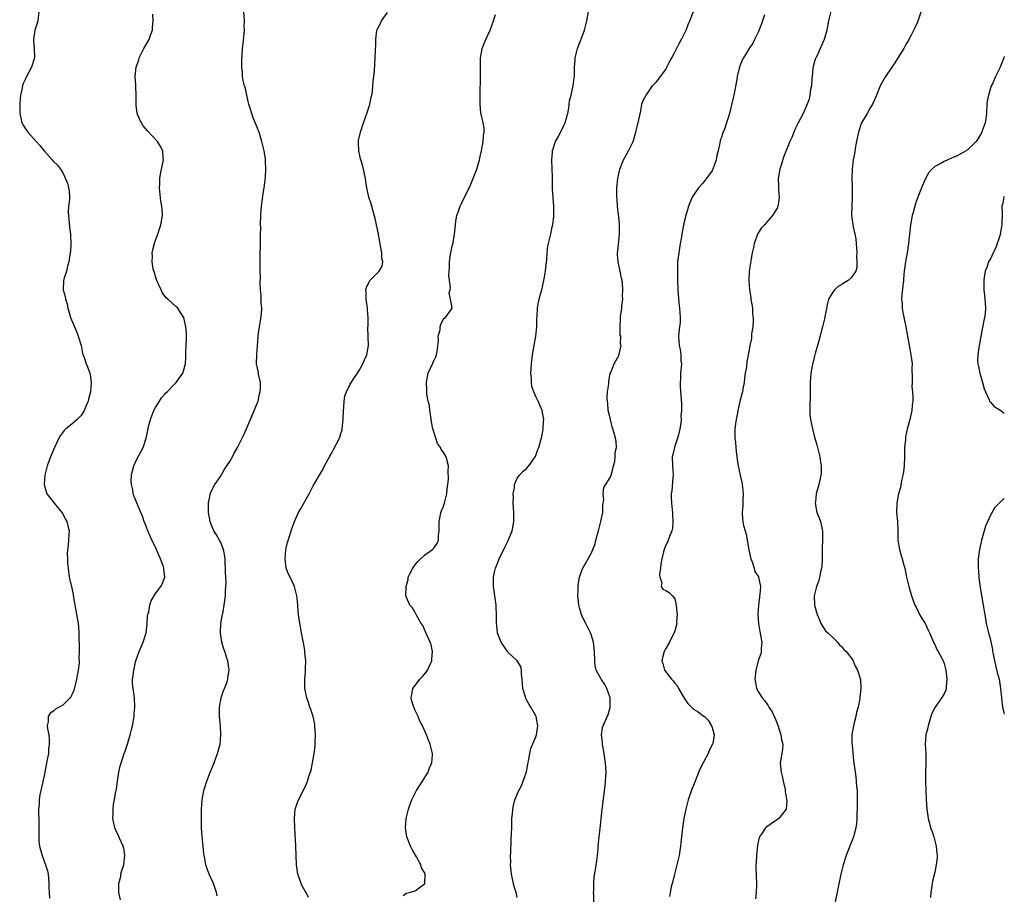
# Model space of a CAD drawing. Units: inches. Extents: x 2511000 to 2514000, y 1542000 to 1545000.
# Drawn here: x 2513788 to 2514000, y 1543430 to 1543619 of the extents above; entities that cross this region are included whole.
import ezdxf

# ---------------------------------------------------------------- set-up
doc = ezdxf.new("R2010")
doc.units = ezdxf.units.IN
doc.header["$MEASUREMENT"] = 0
doc.layers.add('LD25111542_10ft', color=93, linetype='Continuous')

msp = doc.modelspace()

# ---------------------------------------------------------------- linework, layer by layer
at = {"layer": 'LD25111542_10ft'}
for points, elevation in [([(2513982.69, 1543623), (2513981.26, 1543618.74), (2513980.67, 1543617.33), (2513979.91, 1543615.91), (2513979.3, 1543614.7), (2513979, 1543614.24), (2513978.57, 1543613.43), (2513978.32, 1543613), (2513977, 1543610.91), (2513976.29, 1543609.71), (2513975.76, 1543609), (2513974.36, 1543607), (2513973.25, 1543605), (2513972.45, 1543603), (2513972.03, 1543601.97), (2513971.56, 1543601), (2513971, 1543600.12), (2513970.4, 1543599), (2513969.24, 1543597), (2513969, 1543596.42), (2513968.55, 1543595), (2513968.31, 1543593.69), (2513967.94, 1543591.93), (2513967.67, 1543590.33), (2513967.41, 1543589), (2513967.18, 1543587), (2513967.14, 1543585), (2513967.18, 1543583.18), (2513967.19, 1543581), (2513967.1, 1543579.1), (2513967.05, 1543577), (2513967.43, 1543574.57), (2513967.81, 1543573), (2513968, 1543572), (2513968.08, 1543571), (2513968.18, 1543569), (2513968.13, 1543568.13), (2513968.22, 1543567), (2513968.2, 1543565.8), (2513967.97, 1543565), (2513967, 1543563.58), (2513966.32, 1543563), (2513965.47, 1543562.53), (2513965, 1543562.16), (2513964.23, 1543561.77), (2513963.4, 1543561), (2513963, 1543560.5), (2513962.13, 1543559), (2513961.87, 1543558.13), (2513961.24, 1543554.76), (2513961, 1543553.84), (2513960.8, 1543553), (2513960, 1543550), (2513959.74, 1543549), (2513959.25, 1543547.25), (2513959, 1543546.43), (2513958.58, 1543544.58), (2513958.29, 1543543), (2513958.17, 1543541), (2513958.18, 1543539), (2513958.17, 1543537.83), (2513958.06, 1543536.06), (2513958.05, 1543535), (2513958.11, 1543534.11), (2513958.22, 1543533), (2513958.63, 1543531), (2513959, 1543529.49), (2513959.13, 1543529), (2513959.55, 1543527.55), (2513960.23, 1543525), (2513960.32, 1543524.32), (2513960.53, 1543523), (2513960.53, 1543521.47), (2513960.48, 1543521), (2513960.28, 1543520.28), (2513960.03, 1543519), (2513959.43, 1543517), (2513959.27, 1543515.27), (2513959.23, 1543515), (2513959.61, 1543513), (2513959.99, 1543511.99), (2513960.35, 1543511), (2513960.71, 1543509.29), (2513960.8, 1543509), (2513960.83, 1543508.83), (2513960.81, 1543507), (2513960.74, 1543505.26), (2513960.76, 1543505), (2513960.75, 1543503), (2513960.67, 1543501.33), (2513960.62, 1543501), (2513960.47, 1543500.47), (2513960.17, 1543499), (2513959.92, 1543498.08), (2513959.48, 1543497), (2513958.99, 1543495), (2513959.11, 1543493), (2513959.48, 1543491.48), (2513959.64, 1543491), (2513960.16, 1543489.84), (2513960.47, 1543489), (2513960.66, 1543488.66), (2513961.48, 1543487.48), (2513961.99, 1543487), (2513963, 1543485.99), (2513964.03, 1543485), (2513964.44, 1543484.44), (2513965, 1543483.97), (2513965.41, 1543483.41), (2513965.89, 1543483), (2513967, 1543481.62), (2513967.39, 1543481), (2513967.84, 1543479.84), (2513968.33, 1543479), (2513968.99, 1543476.99), (2513969.08, 1543475), (2513969, 1543474.37), (2513968.82, 1543473.18), (2513968.84, 1543473), (2513968.84, 1543472.84), (2513968.46, 1543471), (2513968.11, 1543469.89), (2513967.97, 1543469), (2513967.64, 1543467.64), (2513967.46, 1543467), (2513967.16, 1543465), (2513967.16, 1543463.16), (2513967.17, 1543463), (2513967.21, 1543462.79), (2513967.49, 1543459.49), (2513967.57, 1543459), (2513967.83, 1543457), (2513967.98, 1543455.98), (2513968.09, 1543455), (2513968.17, 1543453.83), (2513968.25, 1543453), (2513968.28, 1543451), (2513968.26, 1543449), (2513968.23, 1543448.23), (2513968.2, 1543447), (2513968.11, 1543445.89), (2513967.98, 1543445), (2513967.61, 1543443.61), (2513967.48, 1543443), (2513967.36, 1543442.64), (2513966.79, 1543441.21), (2513965.9, 1543439), (2513965.24, 1543437), (2513964.75, 1543435), (2513963.54, 1543429)], 7100), ([(2513791.85, 1543621), (2513791.62, 1543619), (2513791.51, 1543618.49), (2513791.02, 1543617), (2513790.69, 1543615), (2513790.69, 1543614.69), (2513790.87, 1543613), (2513790.92, 1543611), (2513790.25, 1543609), (2513789.21, 1543607), (2513789, 1543606.52), (2513788.5, 1543605.5), (2513788.32, 1543605), (2513788.18, 1543604.18), (2513787.89, 1543603), (2513787.8, 1543602.2), (2513787.75, 1543601), (2513787.73, 1543599), (2513787.96, 1543598.04), (2513788.16, 1543597), (2513788.47, 1543596.47), (2513789, 1543595.74), (2513789.49, 1543595), (2513791.32, 1543593), (2513792.1, 1543592.1), (2513793, 1543590.96), (2513794.75, 1543589), (2513795, 1543588.69), (2513795.86, 1543587.86), (2513796.5, 1543587), (2513797, 1543586.2), (2513798.01, 1543584.01), (2513798.26, 1543583), (2513798.37, 1543582.37), (2513798.49, 1543581), (2513798.47, 1543580.47), (2513798.29, 1543579), (2513798.19, 1543577.81), (2513798.22, 1543577), (2513798.32, 1543576.32), (2513798.49, 1543574.49), (2513798.72, 1543573), (2513798.7, 1543572.7), (2513798.78, 1543571), (2513798.68, 1543569.32), (2513798.53, 1543568.53), (2513798.34, 1543567), (2513798.06, 1543566.06), (2513797.84, 1543565), (2513797.28, 1543563.28), (2513797.21, 1543563), (2513797.13, 1543561), (2513797.53, 1543559.53), (2513797.61, 1543559), (2513797.95, 1543557.95), (2513798.12, 1543557), (2513798.34, 1543556.34), (2513798.69, 1543555), (2513799.52, 1543553), (2513799.98, 1543551.98), (2513800.36, 1543551), (2513800.98, 1543549), (2513801.27, 1543547.27), (2513801.39, 1543547), (2513801.62, 1543546.38), (2513802.04, 1543545), (2513802.36, 1543544.36), (2513802.88, 1543543), (2513803, 1543542.33), (2513803.16, 1543541), (2513803.02, 1543539.02), (2513802.57, 1543537.43), (2513802.5, 1543537), (2513802.16, 1543536.16), (2513801.66, 1543535), (2513801.42, 1543534.58), (2513801, 1543533.86), (2513800.55, 1543533.45), (2513800.11, 1543533), (2513799, 1543532.02), (2513797.7, 1543531), (2513797.33, 1543530.67), (2513796.47, 1543529.53), (2513796.19, 1543529), (2513795.21, 1543527), (2513794.36, 1543525), (2513793.67, 1543523), (2513793.53, 1543522.47), (2513793.18, 1543521), (2513793.04, 1543519), (2513793.59, 1543517), (2513795.13, 1543515), (2513796.8, 1543513), (2513797, 1543512.65), (2513797.57, 1543511.57), (2513797.91, 1543511), (2513798.08, 1543510.08), (2513798.37, 1543509), (2513798.3, 1543508.3), (2513798.25, 1543507), (2513798.18, 1543505.82), (2513798.05, 1543505), (2513798, 1543504), (2513798.07, 1543503), (2513798.05, 1543502.05), (2513798.19, 1543501), (2513798.22, 1543500.22), (2513798.43, 1543499), (2513799, 1543496.62), (2513799.29, 1543495.29), (2513799.34, 1543494.66), (2513799.86, 1543491.86), (2513800.31, 1543489), (2513800.38, 1543488.38), (2513800.47, 1543487), (2513800.46, 1543485.54), (2513800.57, 1543484.57), (2513800.55, 1543483), (2513800.51, 1543481.49), (2513800.54, 1543481), (2513800.52, 1543480.52), (2513800.37, 1543479), (2513800, 1543477), (2513799.38, 1543474.62), (2513799, 1543473.66), (2513798.79, 1543473.21), (2513798.63, 1543473), (2513797, 1543471.4), (2513795.46, 1543470.54), (2513795, 1543470.11), (2513794.32, 1543469.68), (2513793.85, 1543469), (2513793.86, 1543467.86), (2513793.64, 1543467), (2513793.7, 1543466.3), (2513793.98, 1543465), (2513794.09, 1543464.09), (2513794.12, 1543463), (2513793.97, 1543462.03), (2513793.91, 1543461), (2513793.69, 1543459.69), (2513793.44, 1543458.56), (2513793, 1543456.21), (2513792.1, 1543452.1), (2513791.92, 1543451), (2513791.91, 1543450.09), (2513791.79, 1543449), (2513791.78, 1543447.78), (2513791.84, 1543447), (2513791.87, 1543446.13), (2513791.85, 1543445), (2513791.86, 1543443.86), (2513791.83, 1543443), (2513791.88, 1543442.12), (2513792.02, 1543441), (2513792.25, 1543440.25), (2513792.56, 1543439), (2513793.31, 1543437), (2513793.7, 1543435.7), (2513793.86, 1543435), (2513793.93, 1543434.07), (2513794.05, 1543433), (2513794.03, 1543432.03), (2513794.08, 1543431), (2513794.17, 1543429.83)], 7190), ([(2513830.28, 1543430.28), (2513830.14, 1543431), (2513829.88, 1543431.88), (2513829.48, 1543433), (2513828.6, 1543435), (2513828.15, 1543436.16), (2513827.87, 1543437), (2513827.67, 1543438.33), (2513827.51, 1543439), (2513827.43, 1543439.43), (2513827.3, 1543441), (2513827.09, 1543443.09), (2513826.95, 1543445), (2513826.92, 1543447), (2513826.96, 1543449), (2513827.08, 1543451), (2513827.42, 1543453), (2513828.05, 1543455), (2513828.88, 1543457.12), (2513829.65, 1543459), (2513830.41, 1543461), (2513830.94, 1543463), (2513831.11, 1543465), (2513831.03, 1543467), (2513830.83, 1543469), (2513830.8, 1543471), (2513831.16, 1543473), (2513831.6, 1543474.4), (2513831.86, 1543475), (2513832.43, 1543476.43), (2513832.6, 1543477), (2513832.61, 1543477.39), (2513832.91, 1543479), (2513832.58, 1543481), (2513832.42, 1543481.58), (2513831.95, 1543483), (2513831.7, 1543483.7), (2513831.34, 1543485), (2513830.99, 1543487), (2513831.08, 1543489), (2513831.4, 1543490.6), (2513831.57, 1543491.57), (2513831.85, 1543493), (2513831.99, 1543494.01), (2513832.09, 1543495), (2513832.11, 1543496.11), (2513832.19, 1543497), (2513832.23, 1543497.78), (2513832.1, 1543500.1), (2513832.09, 1543501), (2513832.03, 1543501.97), (2513832.01, 1543503), (2513831.92, 1543503.92), (2513831.69, 1543505), (2513831, 1543506.65), (2513830.82, 1543507), (2513830.15, 1543508.15), (2513829.57, 1543509), (2513829, 1543510.36), (2513828.77, 1543511), (2513828.46, 1543513), (2513828.42, 1543513.58), (2513828.43, 1543515), (2513828.77, 1543516.77), (2513828.79, 1543517), (2513828.84, 1543517.16), (2513829, 1543517.51), (2513829.77, 1543519), (2513831, 1543520.75), (2513831.85, 1543522.15), (2513832.41, 1543523), (2513833, 1543523.96), (2513833.58, 1543525), (2513834.07, 1543525.93), (2513834.7, 1543527), (2513835, 1543527.56), (2513836.11, 1543529.89), (2513837, 1543531.86), (2513837.87, 1543533.87), (2513839, 1543536.67), (2513839.12, 1543537), (2513839.46, 1543538.54), (2513839.6, 1543539), (2513839.66, 1543539.66), (2513839.63, 1543541), (2513839.22, 1543542.78), (2513839.19, 1543543.19), (2513838.78, 1543545), (2513838.83, 1543547), (2513839.02, 1543549), (2513839.15, 1543550.85), (2513839.15, 1543551.15), (2513839.41, 1543553), (2513839.67, 1543554.33), (2513839.83, 1543555.83), (2513839.91, 1543557), (2513839.81, 1543558.19), (2513839.82, 1543559.82), (2513839.68, 1543561), (2513839.6, 1543562.4), (2513839.63, 1543563.63), (2513839.6, 1543565), (2513839.58, 1543567.58), (2513839.6, 1543569), (2513839.65, 1543570.35), (2513839.64, 1543571.64), (2513839.67, 1543573), (2513839.69, 1543574.31), (2513839.67, 1543575), (2513839.7, 1543577), (2513839.79, 1543578.21), (2513839.86, 1543579), (2513840.02, 1543580.02), (2513840.23, 1543581.77), (2513840.44, 1543583), (2513840.66, 1543584.66), (2513840.72, 1543585.28), (2513840.81, 1543587), (2513840.73, 1543588.72), (2513840.72, 1543589), (2513840.69, 1543589.31), (2513840.43, 1543591), (2513840.15, 1543592.15), (2513839.97, 1543593), (2513839.34, 1543595), (2513839.25, 1543595.25), (2513839, 1543595.84), (2513838.1, 1543598.1), (2513837.76, 1543599), (2513837.15, 1543601), (2513837, 1543601.59), (2513836.7, 1543603), (2513836.42, 1543604.42), (2513836.2, 1543605), (2513835.89, 1543606.11), (2513835.76, 1543607), (2513835.76, 1543607.76), (2513835.62, 1543609), (2513835.62, 1543610.38), (2513835.71, 1543611.71), (2513835.77, 1543613), (2513835.91, 1543614.09), (2513836.18, 1543617), (2513836.16, 1543617.84), (2513836.17, 1543619), (2513836.02, 1543621)], 7170), ([(2513849.96, 1543429.96), (2513849.47, 1543431), (2513849.29, 1543431.29), (2513849, 1543431.84), (2513848.58, 1543432.58), (2513848.42, 1543433), (2513848.15, 1543433.85), (2513847.73, 1543435), (2513847.4, 1543437), (2513847.31, 1543439), (2513847.25, 1543441), (2513847.04, 1543445), (2513846.98, 1543447), (2513847.15, 1543449), (2513847.6, 1543450.4), (2513847.81, 1543451), (2513848.9, 1543453.1), (2513849.57, 1543454.43), (2513849.76, 1543455), (2513850.07, 1543456.07), (2513850.59, 1543457.41), (2513850.89, 1543459), (2513851.23, 1543461), (2513851.43, 1543462.57), (2513851.46, 1543463), (2513851.46, 1543463.46), (2513851.52, 1543465), (2513851.39, 1543467), (2513851.35, 1543467.35), (2513850.99, 1543468.99), (2513850.51, 1543470.51), (2513850.3, 1543471), (2513849.99, 1543471.99), (2513849.61, 1543473), (2513849.23, 1543475), (2513849.22, 1543477), (2513849.36, 1543478.64), (2513849.36, 1543479.36), (2513849.4, 1543481), (2513849.24, 1543482.76), (2513849.22, 1543483.22), (2513848.91, 1543484.91), (2513848.85, 1543485.15), (2513848.49, 1543487), (2513848.29, 1543488.29), (2513848.11, 1543489), (2513847.85, 1543491), (2513847.78, 1543491.78), (2513847.71, 1543493), (2513847.57, 1543494.43), (2513847.5, 1543495), (2513846.97, 1543497), (2513846.01, 1543499), (2513845.7, 1543499.7), (2513845.21, 1543501), (2513844.94, 1543503), (2513845.13, 1543505), (2513845.49, 1543506.51), (2513846.29, 1543509), (2513846.97, 1543511), (2513847.84, 1543513), (2513848.28, 1543513.72), (2513850.15, 1543517), (2513850.4, 1543517.6), (2513851, 1543518.7), (2513851.46, 1543519.46), (2513852.34, 1543521), (2513853, 1543522.1), (2513853.45, 1543523), (2513854.52, 1543525), (2513855, 1543525.81), (2513855.42, 1543526.58), (2513856.65, 1543529), (2513856.75, 1543529.25), (2513857, 1543530.02), (2513857.22, 1543530.78), (2513857.27, 1543531), (2513857.48, 1543533), (2513857.55, 1543535), (2513857.62, 1543535.62), (2513857.7, 1543537), (2513857.86, 1543538.14), (2513858.16, 1543539), (2513859, 1543540.64), (2513859.89, 1543542.1), (2513860.54, 1543543), (2513861, 1543543.75), (2513861.69, 1543545), (2513862.1, 1543545.9), (2513862.56, 1543547), (2513862.94, 1543549), (2513862.88, 1543550.88), (2513862.89, 1543551), (2513862.81, 1543552.81), (2513862.84, 1543553.16), (2513862.87, 1543555), (2513862.75, 1543556.75), (2513862.75, 1543557), (2513862.45, 1543559), (2513862.45, 1543560.45), (2513862.38, 1543561), (2513862.48, 1543561.52), (2513863.11, 1543562.89), (2513863.2, 1543563), (2513865, 1543564.81), (2513865.21, 1543565), (2513865.89, 1543566.11), (2513866.03, 1543567), (2513865.81, 1543567.81), (2513865.81, 1543569), (2513865.55, 1543570.45), (2513865.42, 1543571), (2513865.36, 1543571.36), (2513865, 1543573.37), (2513864.67, 1543575), (2513864.4, 1543576.4), (2513863.83, 1543578.17), (2513863.52, 1543579.52), (2513863.01, 1543581), (2513862.54, 1543583), (2513862.35, 1543584.35), (2513862.25, 1543585), (2513862.04, 1543585.96), (2513861.86, 1543587), (2513861.69, 1543587.69), (2513861.29, 1543589), (2513861.24, 1543589.24), (2513860.84, 1543591), (2513860.81, 1543592.81), (2513860.8, 1543593), (2513860.81, 1543593.19), (2513861.18, 1543595), (2513861.85, 1543597), (2513862.57, 1543599), (2513863, 1543600.32), (2513863.2, 1543601), (2513863.49, 1543602.51), (2513863.62, 1543603), (2513863.76, 1543603.76), (2513863.88, 1543605), (2513863.94, 1543606.06), (2513864.08, 1543607), (2513864.21, 1543608.21), (2513864.33, 1543609.67), (2513864.4, 1543611), (2513864.43, 1543612.43), (2513864.47, 1543613), (2513864.5, 1543613.5), (2513864.51, 1543615), (2513864.76, 1543617), (2513865.54, 1543618.46), (2513865.75, 1543619), (2513867, 1543620.82)], 7160), ([(2513895, 1543429.97), (2513894.75, 1543431), (2513894.33, 1543432.33), (2513894.18, 1543433), (2513893.76, 1543435), (2513893.71, 1543435.71), (2513893.55, 1543437), (2513893.58, 1543437.58), (2513893.53, 1543439), (2513893.58, 1543439.58), (2513893.68, 1543442.32), (2513893.79, 1543443.79), (2513893.8, 1543445), (2513893.86, 1543445.86), (2513893.86, 1543447), (2513893.96, 1543447.96), (2513894.02, 1543449), (2513894.19, 1543449.81), (2513894.48, 1543451), (2513895.32, 1543453), (2513895.94, 1543454.06), (2513896.29, 1543455), (2513896.99, 1543457.01), (2513897.31, 1543458.69), (2513897.35, 1543459), (2513897.45, 1543459.45), (2513897.71, 1543461), (2513897.93, 1543462.07), (2513899, 1543464.61), (2513899.14, 1543465), (2513899.45, 1543467), (2513899.06, 1543469), (2513899, 1543469.13), (2513897.91, 1543471), (2513897.54, 1543471.54), (2513897, 1543472.59), (2513896.83, 1543472.83), (2513896.76, 1543473.24), (2513896.19, 1543475), (2513896.07, 1543477), (2513895.92, 1543478.08), (2513895.95, 1543479), (2513895.77, 1543479.77), (2513894.98, 1543481), (2513893, 1543482.87), (2513892.9, 1543483), (2513891.54, 1543485), (2513891, 1543486.26), (2513890.75, 1543487), (2513890.6, 1543488.6), (2513890.53, 1543489), (2513890.56, 1543490.56), (2513890.48, 1543493), (2513890.2, 1543495), (2513890, 1543496), (2513889.87, 1543497), (2513889.9, 1543498.1), (2513889.86, 1543499), (2513890.08, 1543500.08), (2513890.33, 1543501), (2513890.54, 1543501.46), (2513891, 1543502.73), (2513891.19, 1543503.19), (2513892.07, 1543505), (2513892.39, 1543505.61), (2513893.04, 1543506.96), (2513893.91, 1543509), (2513894.1, 1543510.1), (2513894.28, 1543511), (2513894.25, 1543512.25), (2513894.26, 1543513), (2513894.14, 1543515), (2513894.17, 1543516.17), (2513894.12, 1543517), (2513894.37, 1543518.37), (2513894.38, 1543519), (2513895, 1543520.35), (2513895.49, 1543521), (2513896.22, 1543521.78), (2513897, 1543522.48), (2513897.47, 1543523), (2513898.88, 1543525), (2513899, 1543525.29), (2513899.44, 1543526.56), (2513899.64, 1543527), (2513900.36, 1543529.64), (2513900.6, 1543531), (2513900.68, 1543532.68), (2513900.72, 1543533), (2513900.36, 1543535), (2513899.5, 1543537), (2513899, 1543538.02), (2513898.54, 1543539), (2513898.16, 1543540.16), (2513898.06, 1543541), (2513898.07, 1543541.93), (2513897.95, 1543543), (2513897.98, 1543543.98), (2513898.04, 1543545), (2513898.3, 1543547), (2513898.6, 1543548.6), (2513899, 1543551), (2513899.2, 1543553), (2513899.24, 1543554.76), (2513899.31, 1543555.31), (2513899.37, 1543557), (2513899.58, 1543558.42), (2513900.03, 1543560.03), (2513900.28, 1543561), (2513900.72, 1543563), (2513901, 1543564.53), (2513901.08, 1543565.08), (2513901.3, 1543567), (2513901.36, 1543567.36), (2513901.46, 1543569), (2513901.6, 1543570.4), (2513902.26, 1543573), (2513902.56, 1543574.56), (2513902.68, 1543575), (2513902.85, 1543576.85), (2513902.88, 1543577), (2513902.89, 1543577.11), (2513902.86, 1543579), (2513902.71, 1543580.71), (2513902.71, 1543581), (2513902.61, 1543582.61), (2513902.62, 1543583), (2513902.58, 1543584.58), (2513902.6, 1543585), (2513902.59, 1543585.41), (2513902.52, 1543587), (2513902.45, 1543589), (2513902.59, 1543590.59), (2513902.61, 1543591), (2513903.28, 1543593), (2513903.91, 1543594.09), (2513905, 1543596.26), (2513905.35, 1543597), (2513905.68, 1543598.32), (2513905.9, 1543599), (2513906.15, 1543600.15), (2513906.22, 1543601), (2513906.23, 1543601.77), (2513906.6, 1543603), (2513907, 1543604.79), (2513907.07, 1543605), (2513907.29, 1543606.71), (2513907.35, 1543607), (2513907.34, 1543607.34), (2513907.36, 1543609), (2513907.5, 1543610.5), (2513907.5, 1543611), (2513907.99, 1543613), (2513909, 1543615.65), (2513909.48, 1543617), (2513910.01, 1543619), (2513910.36, 1543621)], 7140), ([(2513911.51, 1543429), (2513911.49, 1543430.51), (2513911.46, 1543431), (2513911.49, 1543431.49), (2513911.51, 1543433), (2513911.6, 1543434.4), (2513911.88, 1543435.88), (2513912.03, 1543437), (2513912.12, 1543437.88), (2513912.29, 1543439), (2513912.44, 1543440.44), (2513912.47, 1543441), (2513912.66, 1543443), (2513912.85, 1543444.85), (2513913.32, 1543449), (2513913.94, 1543454.06), (2513914.04, 1543455), (2513914.07, 1543456.07), (2513914.14, 1543457), (2513914.13, 1543457.87), (2513914.03, 1543459), (2513913.89, 1543459.89), (2513913.74, 1543461), (2513913.43, 1543462.57), (2513913.37, 1543463), (2513913.38, 1543463.38), (2513913.15, 1543465), (2513913.39, 1543466.61), (2513913.49, 1543467), (2513914.61, 1543469.39), (2513915.05, 1543470.95), (2513915.01, 1543473), (2513914.34, 1543475), (2513913.89, 1543475.89), (2513913.1, 1543477), (2513913, 1543477.17), (2513912.01, 1543479), (2513911.82, 1543479.82), (2513911.69, 1543481), (2513911.65, 1543483), (2513911.61, 1543483.61), (2513911.43, 1543485), (2513910.85, 1543486.85), (2513910.79, 1543487), (2513909.8, 1543489), (2513909.52, 1543489.52), (2513909, 1543490.59), (2513908.83, 1543491), (2513908.39, 1543492.39), (2513908.26, 1543493), (2513908.2, 1543493.8), (2513908.05, 1543495), (2513908.12, 1543496.12), (2513908.13, 1543497), (2513908.18, 1543497.82), (2513908.43, 1543499), (2513909, 1543500.7), (2513909.13, 1543501), (2513911, 1543504.27), (2513911.3, 1543505), (2513911.78, 1543506.22), (2513911.96, 1543507), (2513912.31, 1543508.31), (2513912.52, 1543509), (2513913.05, 1543511), (2513913.45, 1543513), (2513913.47, 1543514.53), (2513913.68, 1543515.68), (2513913.55, 1543517), (2513913.67, 1543518.33), (2513915, 1543520.51), (2513915.22, 1543521), (2513915.62, 1543522.38), (2513915.78, 1543523), (2513916, 1543524), (2513916.14, 1543525), (2513916.12, 1543525.88), (2513916.36, 1543527), (2513916.29, 1543528.29), (2513916.17, 1543529), (2513915.89, 1543530.11), (2513915.61, 1543531), (2513915.44, 1543531.44), (2513915.08, 1543533), (2513915, 1543533.42), (2513914.63, 1543535), (2513914.5, 1543536.5), (2513914.43, 1543537), (2513914.38, 1543537.62), (2513914.48, 1543539), (2513914.72, 1543540.72), (2513914.71, 1543541), (2513914.73, 1543541.27), (2513915.04, 1543542.96), (2513915.17, 1543543.17), (2513915.9, 1543545), (2513916.28, 1543545.71), (2513916.95, 1543547), (2513917, 1543547.15), (2513917.41, 1543549), (2513917.26, 1543549.26), (2513917.31, 1543551), (2513917.21, 1543551.21), (2513917.15, 1543553), (2513917.26, 1543554.74), (2513917.23, 1543555), (2513917.25, 1543555.25), (2513917.52, 1543557), (2513917.56, 1543557.56), (2513917.74, 1543559), (2513917.72, 1543559.72), (2513917.76, 1543561), (2513917.67, 1543562.33), (2513917.59, 1543563), (2513917.48, 1543563.48), (2513917.2, 1543565), (2513916.76, 1543567), (2513916.64, 1543568.64), (2513916.63, 1543569), (2513916.68, 1543569.32), (2513917.06, 1543573), (2513917.06, 1543575.06), (2513916.89, 1543576.89), (2513916.84, 1543577.16), (2513916.61, 1543579), (2513916.51, 1543580.51), (2513916.45, 1543581), (2513916.48, 1543583), (2513916.69, 1543585), (2513917.12, 1543587), (2513917.89, 1543589), (2513918.96, 1543590.96), (2513919.96, 1543593), (2513920.59, 1543595), (2513921, 1543596.81), (2513921.06, 1543597), (2513921.62, 1543599.62), (2513921.87, 1543601), (2513922.17, 1543601.83), (2513922.77, 1543603), (2513923, 1543603.25), (2513924.19, 1543605), (2513924.57, 1543605.43), (2513925, 1543605.85), (2513927, 1543608.53), (2513927.28, 1543609), (2513927.83, 1543610.17), (2513928.31, 1543611), (2513929, 1543612.25), (2513929.9, 1543614.1), (2513930.42, 1543615), (2513931, 1543616.13), (2513931.38, 1543617), (2513931.82, 1543618.18), (2513932.2, 1543619), (2513933, 1543621)], 7130), ([(2513962.57, 1543621), (2513962.08, 1543619), (2513961.72, 1543617), (2513961.19, 1543615), (2513960.3, 1543613), (2513959.7, 1543611.7), (2513959.36, 1543611), (2513959.26, 1543610.74), (2513958.82, 1543609.18), (2513958.75, 1543608.75), (2513958.57, 1543607), (2513958.48, 1543606.48), (2513958.4, 1543605), (2513958.22, 1543604.22), (2513958.08, 1543603), (2513957.92, 1543602.08), (2513957.52, 1543601), (2513956.62, 1543599), (2513956.08, 1543597.92), (2513955.53, 1543597), (2513955, 1543595.88), (2513954.61, 1543595), (2513954.16, 1543593.84), (2513953.77, 1543593), (2513952.42, 1543589.58), (2513951.9, 1543587.9), (2513951.6, 1543587), (2513951.28, 1543585), (2513951.31, 1543583.31), (2513951.35, 1543582.65), (2513951.43, 1543581), (2513951.23, 1543579.23), (2513951.19, 1543579), (2513951.12, 1543578.88), (2513951, 1543578.58), (2513950.38, 1543577.62), (2513950.05, 1543577), (2513949, 1543575.84), (2513948.27, 1543575), (2513947.63, 1543574.37), (2513946.89, 1543573.11), (2513946.1, 1543571), (2513945.91, 1543570.09), (2513945.66, 1543569), (2513945.35, 1543567.35), (2513945.25, 1543566.75), (2513945, 1543565), (2513944.91, 1543563), (2513945.08, 1543561), (2513945.36, 1543559.36), (2513945.39, 1543559), (2513945.69, 1543557), (2513945.74, 1543555.74), (2513945.84, 1543555), (2513945.89, 1543554.11), (2513945.76, 1543553), (2513945.5, 1543551.5), (2513945.48, 1543550.52), (2513945.16, 1543549), (2513945, 1543548.02), (2513944.51, 1543545.49), (2513944.41, 1543544.41), (2513944.16, 1543543), (2513944.01, 1543541.99), (2513943.89, 1543541), (2513943.63, 1543539.63), (2513943.53, 1543539), (2513943.44, 1543538.56), (2513943, 1543536.91), (2513942.55, 1543535), (2513942.46, 1543534.46), (2513942.16, 1543533), (2513942.07, 1543532.07), (2513941.94, 1543531), (2513941.92, 1543530.08), (2513941.93, 1543529), (2513942.04, 1543528.04), (2513942.09, 1543527), (2513942.21, 1543526.21), (2513942.32, 1543525), (2513942.42, 1543524.42), (2513942.61, 1543523), (2513943.04, 1543521), (2513943.43, 1543519.43), (2513943.49, 1543519), (2513943.53, 1543518.47), (2513943.7, 1543517), (2513943.63, 1543515.63), (2513943.61, 1543514.39), (2513943.48, 1543513), (2513943.58, 1543511.58), (2513943.64, 1543511), (2513943.8, 1543510.2), (2513944.11, 1543509), (2513944.32, 1543508.32), (2513944.93, 1543504.93), (2513945.25, 1543503.25), (2513945.35, 1543503), (2513945.65, 1543502.35), (2513946.06, 1543501), (2513946.25, 1543500.25), (2513947, 1543499.09), (2513947.04, 1543499), (2513947.41, 1543497), (2513947.32, 1543495.32), (2513947.25, 1543495), (2513947.19, 1543494.81), (2513946.99, 1543493.01), (2513946.86, 1543491), (2513947, 1543489), (2513947.29, 1543487.29), (2513947.45, 1543486.55), (2513947.7, 1543485), (2513947.58, 1543483.58), (2513947.6, 1543483), (2513947.48, 1543482.52), (2513947, 1543481.19), (2513946.41, 1543479), (2513946.3, 1543477.7), (2513946.22, 1543477), (2513946.33, 1543476.33), (2513946.6, 1543475), (2513947, 1543474.26), (2513947.78, 1543473), (2513948.35, 1543472.35), (2513949, 1543471.39), (2513949.17, 1543471.17), (2513949.26, 1543471), (2513949.95, 1543469.95), (2513950.57, 1543468.57), (2513951.14, 1543467.14), (2513951.84, 1543465), (2513951.98, 1543463.98), (2513952.22, 1543463), (2513952.17, 1543461.83), (2513951.7, 1543459), (2513951.72, 1543458.28), (2513951.9, 1543457), (2513952.14, 1543456.14), (2513952.36, 1543455), (2513952.75, 1543453.25), (2513952.78, 1543453), (2513952.76, 1543452.76), (2513953.12, 1543450.88), (2513952.98, 1543449.02), (2513952.96, 1543449), (2513951.37, 1543447), (2513951.16, 1543446.84), (2513948.78, 1543445.22), (2513948.54, 1543445), (2513947.74, 1543443.74), (2513947.21, 1543443), (2513947.15, 1543442.85), (2513946.8, 1543441.2), (2513946.56, 1543439), (2513946.5, 1543437.5), (2513946.45, 1543437), (2513946.45, 1543436.45), (2513946.59, 1543433), (2513946.59, 1543432.59), (2513946.5, 1543431), (2513946.33, 1543429.67)], 7110), ([(2513809.47, 1543429.47), (2513809.14, 1543431), (2513809.11, 1543431.11), (2513809.08, 1543433), (2513809.52, 1543434.48), (2513809.56, 1543435), (2513809.76, 1543435.76), (2513810.17, 1543437), (2513810.43, 1543439), (2513810.23, 1543440.23), (2513810.05, 1543441), (2513809.25, 1543442.75), (2513809.11, 1543443.11), (2513808.49, 1543444.49), (2513808.24, 1543445), (2513808.02, 1543445.98), (2513807.82, 1543447), (2513807.85, 1543447.85), (2513807.85, 1543449), (2513807.99, 1543450.01), (2513808.15, 1543451), (2513808.42, 1543452.42), (2513808.59, 1543453.41), (2513808.83, 1543455), (2513809.11, 1543457), (2513809.48, 1543458.52), (2513809.58, 1543459), (2513809.88, 1543459.88), (2513810.27, 1543461), (2513810.48, 1543461.52), (2513810.99, 1543463), (2513811.57, 1543465), (2513811.85, 1543466.15), (2513812.02, 1543467), (2513812.39, 1543469), (2513812.43, 1543469.57), (2513812.59, 1543471), (2513812.47, 1543473), (2513812.42, 1543473.58), (2513812.17, 1543475), (2513812.06, 1543476.06), (2513812.08, 1543477), (2513812.22, 1543477.78), (2513812.31, 1543479), (2513812.68, 1543480.68), (2513812.82, 1543481.18), (2513813.46, 1543483), (2513814.34, 1543485), (2513814.98, 1543487), (2513815.19, 1543489), (2513815.32, 1543490.68), (2513815.37, 1543491), (2513815.54, 1543491.54), (2513815.82, 1543493), (2513816.06, 1543493.94), (2513817, 1543495.53), (2513818.16, 1543497), (2513818.48, 1543497.53), (2513819.03, 1543499), (2513818.79, 1543500.79), (2513818.81, 1543501), (2513818.75, 1543501.25), (2513818.09, 1543503), (2513817.74, 1543503.74), (2513817.24, 1543505), (2513817, 1543505.53), (2513816.22, 1543507), (2513815.84, 1543507.84), (2513815.34, 1543509), (2513815, 1543510.05), (2513814.6, 1543511), (2513814.2, 1543512.2), (2513813.83, 1543513), (2513813, 1543515.03), (2513812.39, 1543516.39), (2513812.22, 1543517), (2513812.12, 1543517.88), (2513811.83, 1543519), (2513811.79, 1543519.79), (2513811.87, 1543521), (2513812.06, 1543521.94), (2513812.33, 1543523), (2513813, 1543524.46), (2513814.38, 1543527), (2513815.03, 1543529), (2513815.38, 1543530.62), (2513815.42, 1543531), (2513815.53, 1543531.53), (2513815.91, 1543533), (2513816.67, 1543535), (2513817, 1543535.61), (2513817.87, 1543537), (2513818.31, 1543537.69), (2513819, 1543538.5), (2513819.24, 1543538.76), (2513819.52, 1543539), (2513821, 1543540.6), (2513821.47, 1543541), (2513822.93, 1543543), (2513823, 1543543.22), (2513823.45, 1543545), (2513823.56, 1543546.44), (2513823.58, 1543547.58), (2513823.64, 1543549), (2513823.67, 1543550.33), (2513823.72, 1543551), (2513823.72, 1543551.72), (2513823.58, 1543553), (2513823.12, 1543555), (2513823, 1543555.26), (2513822.29, 1543556.29), (2513821.82, 1543557), (2513821.37, 1543557.37), (2513819.67, 1543559), (2513819.28, 1543559.28), (2513819, 1543559.6), (2513818.45, 1543560.45), (2513818.25, 1543561), (2513817.62, 1543562.38), (2513817.32, 1543563), (2513817.25, 1543563.25), (2513817, 1543563.85), (2513816.77, 1543564.77), (2513816.66, 1543565), (2513816.51, 1543565.49), (2513816.26, 1543567), (2513816.34, 1543568.34), (2513816.29, 1543569), (2513816.41, 1543569.59), (2513816.77, 1543571), (2513817, 1543571.72), (2513817.49, 1543573), (2513817.86, 1543574.14), (2513818.17, 1543575), (2513818.52, 1543577), (2513818.52, 1543577.48), (2513818.38, 1543579), (2513818.14, 1543580.14), (2513817.87, 1543583), (2513817.94, 1543583.94), (2513817.98, 1543585), (2513818.1, 1543585.9), (2513818.34, 1543587), (2513818.66, 1543588.66), (2513818.7, 1543589), (2513818.65, 1543589.35), (2513818.56, 1543591), (2513818.01, 1543592.01), (2513817.41, 1543593), (2513815.28, 1543595.28), (2513814.38, 1543596.38), (2513813.97, 1543597), (2513813.63, 1543597.63), (2513813.07, 1543599), (2513812.81, 1543600.81), (2513812.81, 1543601), (2513812.84, 1543601.16), (2513812.84, 1543603), (2513812.77, 1543604.77), (2513812.78, 1543605.22), (2513812.66, 1543607), (2513812.83, 1543609), (2513813.4, 1543610.6), (2513813.52, 1543611), (2513814.53, 1543613), (2513815, 1543613.88), (2513815.42, 1543614.58), (2513815.61, 1543615), (2513815.93, 1543615.93), (2513816.33, 1543617), (2513816.37, 1543617.63), (2513816.53, 1543619), (2513816.47, 1543620.47)], 7180), ([(2513870.4, 1543430.4), (2513871, 1543430.81), (2513871.14, 1543430.86), (2513871.72, 1543431), (2513873, 1543431.38), (2513875, 1543432.91), (2513875.05, 1543433), (2513875.13, 1543434.87), (2513875.12, 1543435), (2513875, 1543435.32), (2513874.37, 1543436.37), (2513874.24, 1543437), (2513873.25, 1543438.75), (2513872.31, 1543440.31), (2513871.97, 1543441), (2513871.17, 1543443), (2513870.9, 1543445), (2513871.08, 1543447), (2513871.55, 1543449), (2513871.92, 1543450.08), (2513872.28, 1543451), (2513873, 1543452.43), (2513873.3, 1543453), (2513873.94, 1543454.06), (2513874.54, 1543455), (2513875.76, 1543457), (2513876.11, 1543457.89), (2513876.59, 1543459), (2513876.71, 1543460.71), (2513876.72, 1543461), (2513876.2, 1543463), (2513875.84, 1543463.84), (2513875.41, 1543465), (2513874.56, 1543467), (2513873.98, 1543467.98), (2513873.64, 1543469), (2513873, 1543470.29), (2513872.68, 1543471), (2513872.25, 1543472.25), (2513872.11, 1543473), (2513872.27, 1543473.73), (2513872.48, 1543475), (2513873, 1543475.67), (2513873.97, 1543477), (2513874.48, 1543477.52), (2513875, 1543478.09), (2513875.41, 1543478.59), (2513875.68, 1543479), (2513876.57, 1543481), (2513876.57, 1543481.43), (2513876.71, 1543483), (2513876.44, 1543484.44), (2513876.22, 1543485), (2513875.55, 1543486.45), (2513875.25, 1543487.25), (2513874.61, 1543488.61), (2513874.28, 1543489), (2513873.33, 1543490.67), (2513873.11, 1543491.11), (2513873, 1543491.42), (2513872.41, 1543492.41), (2513871.81, 1543493), (2513871, 1543495), (2513871.03, 1543497), (2513871.51, 1543498.49), (2513871.49, 1543499), (2513871.92, 1543499.92), (2513872.48, 1543501), (2513872.69, 1543501.31), (2513873, 1543501.66), (2513873.59, 1543502.41), (2513875, 1543503.75), (2513876.76, 1543505), (2513877, 1543505.27), (2513877.7, 1543506.3), (2513878, 1543507), (2513878.02, 1543508.02), (2513878.14, 1543509), (2513878.13, 1543510.13), (2513878.14, 1543511), (2513878.46, 1543512.46), (2513878.55, 1543513), (2513878.66, 1543513.34), (2513879, 1543514.12), (2513879.29, 1543515), (2513879.82, 1543517), (2513879.9, 1543518.1), (2513880.04, 1543519), (2513880.16, 1543520.16), (2513880.1, 1543521.9), (2513880.2, 1543523), (2513879.69, 1543525), (2513879, 1543526.05), (2513878.57, 1543526.57), (2513878.45, 1543527), (2513877.82, 1543527.82), (2513877, 1543530.35), (2513876.82, 1543531), (2513876.53, 1543532.53), (2513876.47, 1543533), (2513876.35, 1543533.65), (2513876.17, 1543535), (2513876.05, 1543536.05), (2513875.8, 1543537), (2513875.51, 1543538.49), (2513875.47, 1543539), (2513875.49, 1543539.49), (2513875.42, 1543541), (2513875.67, 1543542.33), (2513875.82, 1543543), (2513876.8, 1543545.2), (2513877, 1543545.69), (2513877.43, 1543546.57), (2513877.59, 1543547), (2513877.7, 1543547.7), (2513878, 1543550), (2513877.94, 1543551), (2513878.35, 1543552.35), (2513878.41, 1543553), (2513878.52, 1543553.48), (2513879, 1543554.57), (2513879.16, 1543554.84), (2513879.54, 1543555), (2513880.79, 1543556.79), (2513880.94, 1543557.06), (2513880.61, 1543559), (2513880.33, 1543560.33), (2513880.53, 1543561), (2513880.61, 1543561.39), (2513880.42, 1543563), (2513880.25, 1543564.25), (2513880.3, 1543565), (2513880.37, 1543565.63), (2513880.37, 1543567), (2513880.62, 1543568.62), (2513881, 1543570.38), (2513881.13, 1543570.87), (2513881.17, 1543571.17), (2513881.49, 1543573), (2513881.64, 1543574.36), (2513881.68, 1543575), (2513881.78, 1543575.78), (2513881.99, 1543577), (2513882.26, 1543577.74), (2513882.68, 1543579), (2513883, 1543579.62), (2513883.65, 1543581), (2513884.1, 1543581.9), (2513884.64, 1543583), (2513885, 1543583.8), (2513885.53, 1543585), (2513886.28, 1543587), (2513886.83, 1543589), (2513887, 1543589.73), (2513887.27, 1543591), (2513887.37, 1543591.37), (2513887.67, 1543593), (2513887.72, 1543594.28), (2513887.88, 1543595), (2513887.84, 1543595.84), (2513887.64, 1543597), (2513887.18, 1543599.18), (2513887.01, 1543601), (2513887.02, 1543603.02), (2513887.08, 1543606.93), (2513887.05, 1543609), (2513887.09, 1543611), (2513887.46, 1543613), (2513887.9, 1543614.1), (2513888.24, 1543615), (2513889.14, 1543617), (2513889.88, 1543619), (2513890.34, 1543620.34)], 7150), ([(2513948.32, 1543620.32), (2513947.66, 1543618.34), (2513947, 1543616.73), (2513946.11, 1543615), (2513945.79, 1543614.21), (2513944.97, 1543613), (2513943.76, 1543611), (2513943.49, 1543610.51), (2513942.91, 1543609.09), (2513942.42, 1543607), (2513942.34, 1543606.34), (2513941.7, 1543603), (2513941.58, 1543602.42), (2513941, 1543599.97), (2513940.75, 1543599), (2513940.32, 1543597.68), (2513940.12, 1543597), (2513939.66, 1543595.66), (2513939.38, 1543595), (2513939.25, 1543594.75), (2513939, 1543593.85), (2513938.76, 1543593.24), (2513938.72, 1543593), (2513938.7, 1543592.7), (2513938.28, 1543591), (2513938.01, 1543589.99), (2513937.88, 1543589), (2513937.18, 1543587), (2513937.12, 1543586.88), (2513937, 1543586.67), (2513936.31, 1543585.69), (2513935, 1543583.98), (2513934.05, 1543583), (2513932.82, 1543581.18), (2513932.72, 1543581), (2513931.94, 1543579), (2513931.73, 1543578.27), (2513931.35, 1543577), (2513931, 1543575.62), (2513930.55, 1543573.45), (2513930.41, 1543572.41), (2513930.14, 1543571), (2513929.81, 1543569), (2513929.58, 1543567), (2513929.54, 1543566.46), (2513929.51, 1543565), (2513929.54, 1543563.54), (2513929.54, 1543563), (2513929.61, 1543561), (2513929.83, 1543558.17), (2513929.96, 1543557), (2513930.1, 1543555), (2513930.1, 1543553.9), (2513930.01, 1543553), (2513929.8, 1543551.8), (2513929.75, 1543551), (2513929.87, 1543549), (2513930.13, 1543548.13), (2513930.28, 1543547), (2513930.29, 1543545.71), (2513930.38, 1543545), (2513930.34, 1543544.34), (2513930.21, 1543543), (2513930.18, 1543541.82), (2513930.12, 1543541), (2513930.12, 1543540.12), (2513930.39, 1543536.39), (2513930.4, 1543535), (2513930.29, 1543533.71), (2513930.31, 1543533), (2513930.24, 1543532.24), (2513930.06, 1543531), (2513929.74, 1543529.74), (2513929.58, 1543529), (2513929, 1543527.29), (2513928.88, 1543527), (2513928.53, 1543525.47), (2513928.39, 1543525), (2513928.47, 1543523), (2513928.61, 1543521), (2513928.54, 1543520.54), (2513928.33, 1543517.67), (2513928.2, 1543517), (2513928.19, 1543516.19), (2513928.26, 1543515), (2513928.43, 1543513.57), (2513928.48, 1543513), (2513928.47, 1543512.47), (2513928.56, 1543511), (2513928.44, 1543509.56), (2513928.3, 1543509), (2513927.8, 1543507.8), (2513927.42, 1543506.58), (2513927, 1543505.92), (2513926.76, 1543505.24), (2513926.66, 1543505), (2513926.51, 1543504.51), (2513926.15, 1543503), (2513925.93, 1543501.93), (2513925.88, 1543501), (2513925.63, 1543499.63), (2513925.71, 1543499), (2513926.14, 1543497.86), (2513926.06, 1543497), (2513926.41, 1543496.41), (2513927, 1543496.15), (2513927.72, 1543495.72), (2513928.46, 1543495), (2513929, 1543494.34), (2513929.27, 1543493), (2513929.41, 1543491.41), (2513929.46, 1543491), (2513929.35, 1543489.35), (2513929.38, 1543489), (2513929, 1543487.46), (2513928.84, 1543487), (2513928.18, 1543485.82), (2513927.8, 1543485), (2513927, 1543483.66), (2513926.68, 1543483), (2513926.31, 1543481.69), (2513926.19, 1543481), (2513926.41, 1543480.41), (2513926.74, 1543479), (2513928.27, 1543477), (2513928.64, 1543476.64), (2513929, 1543476.14), (2513929.53, 1543475.53), (2513929.76, 1543475), (2513930.95, 1543472.95), (2513931.8, 1543471.8), (2513933, 1543470.58), (2513933.99, 1543469.99), (2513935, 1543469.22), (2513935.34, 1543469), (2513936.19, 1543468.19), (2513936.88, 1543467), (2513937, 1543466.59), (2513937.43, 1543465), (2513937.17, 1543463.17), (2513937.12, 1543463), (2513936.36, 1543461.64), (2513936.17, 1543461), (2513935.09, 1543459), (2513934.38, 1543457.62), (2513933.33, 1543455), (2513933, 1543454.11), (2513932.67, 1543453.33), (2513931.85, 1543451), (2513931.31, 1543449), (2513930.93, 1543447), (2513930.65, 1543445), (2513930.26, 1543441.74), (2513930.19, 1543441), (2513930.06, 1543440.06), (2513929.89, 1543439), (2513929.43, 1543437), (2513928.91, 1543435), (2513928.55, 1543433.45), (2513928.21, 1543432.21), (2513927.94, 1543431), (2513927.85, 1543430.15)], 7120), ([(2514000, 1543611.34), (2513999.92, 1543611), (2513999.21, 1543609.21), (2513999.1, 1543609), (2513999, 1543608.88), (2513998.08, 1543607), (2513997.42, 1543605.42), (2513997.18, 1543605), (2513996.57, 1543603), (2513996.34, 1543601.66), (2513996.25, 1543601), (2513996.13, 1543599), (2513996.03, 1543597.97), (2513995.88, 1543597), (2513995.26, 1543595.26), (2513995.18, 1543595), (2513994.35, 1543593.65), (2513993.9, 1543593), (2513993, 1543592.02), (2513991.76, 1543591), (2513991, 1543590.53), (2513989.99, 1543589.99), (2513989, 1543589.51), (2513988.59, 1543589.41), (2513987, 1543588.66), (2513986.16, 1543588.16), (2513985, 1543587.61), (2513984.34, 1543587), (2513983.7, 1543586.3), (2513983, 1543585.03), (2513982.15, 1543583), (2513981.34, 1543581), (2513981, 1543580.01), (2513980.68, 1543579), (2513980.33, 1543577.67), (2513980.16, 1543577), (2513979.8, 1543575), (2513979.55, 1543573), (2513979.33, 1543571), (2513979.04, 1543569), (2513978.7, 1543567), (2513978.46, 1543565.54), (2513978.37, 1543564.37), (2513978.24, 1543563), (2513978.15, 1543561.85), (2513977.9, 1543559.9), (2513977.87, 1543559), (2513977.95, 1543558.05), (2513977.95, 1543557), (2513978.11, 1543556.11), (2513978.78, 1543553), (2513979.46, 1543549), (2513979.85, 1543547), (2513980.1, 1543545), (2513980.08, 1543544.08), (2513980.16, 1543541.84), (2513980.1, 1543541), (2513980.08, 1543540.08), (2513980.2, 1543539), (2513980.28, 1543537.72), (2513980.25, 1543537), (2513980.15, 1543536.15), (2513980.05, 1543535), (2513979.62, 1543533), (2513979.07, 1543530.93), (2513978.72, 1543529.28), (2513978.68, 1543529), (2513978.67, 1543528.67), (2513978.49, 1543527), (2513978.45, 1543525.55), (2513978.46, 1543525), (2513978.4, 1543523), (2513978.28, 1543521.72), (2513978.15, 1543521), (2513977.86, 1543519.86), (2513977.61, 1543518.39), (2513977.2, 1543517), (2513976.81, 1543515), (2513976.78, 1543513), (2513976.96, 1543511), (2513977.03, 1543509), (2513977.03, 1543507), (2513977.37, 1543505), (2513977.73, 1543503.73), (2513978, 1543503), (2513978.37, 1543501.63), (2513978.53, 1543501), (2513978.91, 1543499), (2513979.4, 1543497), (2513980, 1543495), (2513980.73, 1543493), (2513981, 1543492.53), (2513981.5, 1543491.5), (2513981.69, 1543491), (2513983, 1543488.86), (2513983.59, 1543487.59), (2513983.84, 1543487), (2513984.6, 1543485.4), (2513984.76, 1543485), (2513984.82, 1543484.82), (2513985, 1543484.54), (2513985.45, 1543483.45), (2513985.75, 1543483), (2513986.61, 1543481.39), (2513986.79, 1543481), (2513987, 1543480.4), (2513987.4, 1543479), (2513987.64, 1543477), (2513987.48, 1543475.48), (2513987.47, 1543475), (2513987.37, 1543474.63), (2513987, 1543473.85), (2513986.7, 1543473.3), (2513985.07, 1543471), (2513985, 1543470.85), (2513984.36, 1543469.64), (2513984.14, 1543469), (2513983.56, 1543467), (2513983.48, 1543466.52), (2513983.05, 1543465), (2513982.92, 1543463), (2513983.05, 1543461), (2513983.09, 1543459.09), (2513983.07, 1543458.93), (2513983.04, 1543457), (2513983.03, 1543455), (2513983.06, 1543453), (2513983.12, 1543451.12), (2513983.3, 1543449), (2513983.59, 1543447), (2513983.79, 1543446.21), (2513984.1, 1543445), (2513984.34, 1543444.34), (2513984.78, 1543443), (2513985.31, 1543441), (2513985.43, 1543439.43), (2513985.49, 1543439), (2513985.51, 1543438.49), (2513985.34, 1543437), (2513985, 1543435.43), (2513984.53, 1543433.47), (2513984.44, 1543433), (2513984.39, 1543432.39), (2513984.19, 1543431), (2513984.09, 1543429.91)], 7090), ([(2514000, 1543581.09), (2513999.92, 1543581), (2513999.68, 1543579.68), (2513999.45, 1543579), (2513999.54, 1543577.54), (2513999.51, 1543577), (2513999.49, 1543575.49), (2513999.46, 1543575), (2513999.1, 1543573), (2513999, 1543572.63), (2513998.1, 1543569.9), (2513997.6, 1543569), (2513997, 1543567.68), (2513996.6, 1543567), (2513996.21, 1543565.79), (2513995.9, 1543565), (2513995.67, 1543563.67), (2513995.59, 1543563), (2513995.59, 1543561), (2513995.75, 1543559.75), (2513995.82, 1543559), (2513995.85, 1543558.15), (2513995.94, 1543557), (2513995.84, 1543555.84), (2513995.74, 1543555), (2513995.6, 1543554.4), (2513994.96, 1543551), (2513994.62, 1543549.38), (2513994.52, 1543548.52), (2513994.26, 1543547), (2513994.24, 1543545.76), (2513994.29, 1543545), (2513994.44, 1543544.44), (2513994.71, 1543543), (2513995.33, 1543541), (2513995.67, 1543539.67), (2513995.92, 1543539), (2513996.72, 1543537.28), (2513996.81, 1543537), (2513996.88, 1543536.88), (2513997, 1543536.77), (2513997.84, 1543535.84), (2513999, 1543535.1), (2514000, 1543534.39)], 7080), ([(2514000, 1543516), (2513999, 1543515.16), (2513997.95, 1543514.05), (2513997, 1543512.4), (2513995.98, 1543510.02), (2513995.64, 1543509), (2513995.05, 1543507), (2513994.71, 1543505.29), (2513994.62, 1543505), (2513994.55, 1543504.55), (2513994.38, 1543503), (2513994.37, 1543501.63), (2513994.35, 1543501), (2513994.41, 1543500.41), (2513994.51, 1543499), (2513994.74, 1543497.26), (2513995.47, 1543493), (2513995.68, 1543491.68), (2513995.77, 1543491), (2513996.11, 1543489), (2513996.61, 1543487), (2513997, 1543485.55), (2513997.1, 1543485.1), (2513997.45, 1543483.45), (2513997.49, 1543483), (2513997.57, 1543482.43), (2513997.86, 1543481), (2513998.48, 1543478.48), (2513998.88, 1543477), (2513999.21, 1543475), (2513999.37, 1543473), (2513999.63, 1543471), (2513999.89, 1543469.89), (2514000, 1543469.48)], 7080)]:
    msp.add_lwpolyline(points, dxfattribs=dict(at, elevation=elevation))

doc.saveas('drawing.dxf')
